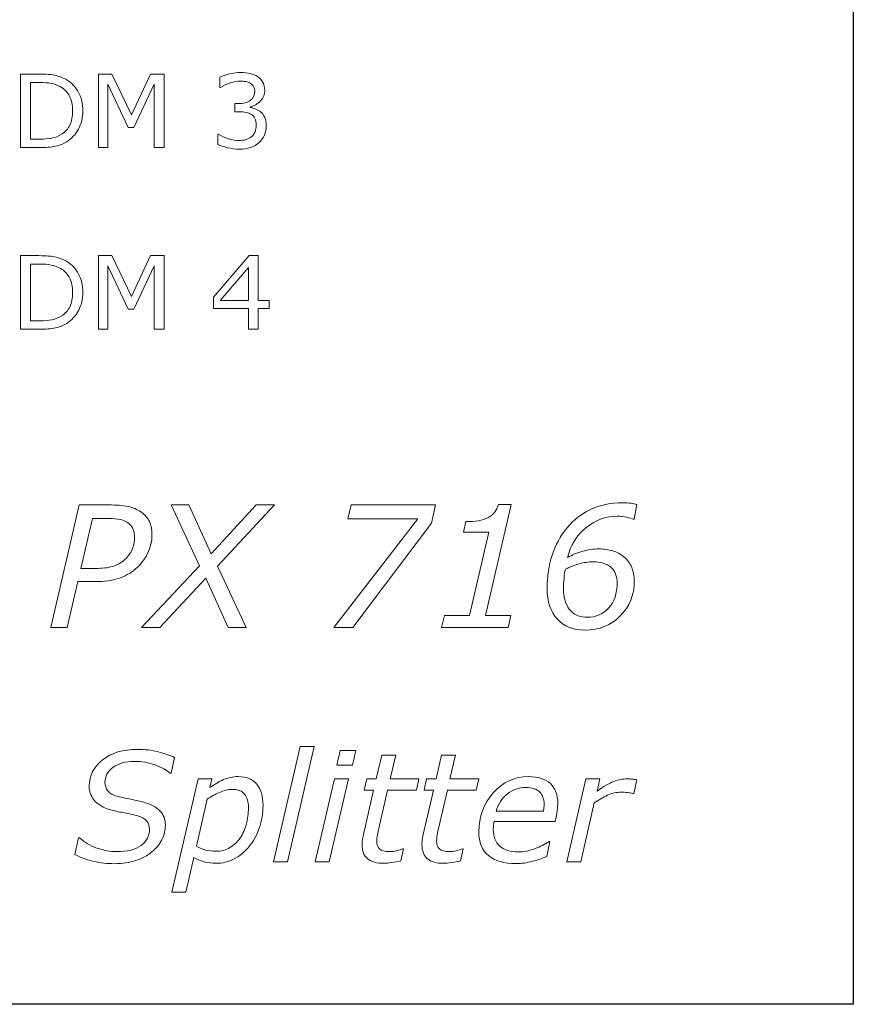
# Model space of a CAD drawing. Units: millimetres. Extents: x 0 to 483, y -4 to 239.
# Drawn here: x 208 to 226, y -4 to 17 of the extents above; entities that cross this region are included whole.
import ezdxf

# ---------------------------------------------------------------- set-up
doc = ezdxf.new("R2010")
doc.units = ezdxf.units.MM
doc.layers.add('gruba', color=7, linetype='Continuous', lineweight=30)
doc.layers.add('Warstwa 1', color=7, linetype='Continuous')

# ---------------------------------------------------------------- blocks, each defined once
blk = doc.blocks.new('PX716_Splitter DMX-RDM_03')
at = {"layer": 'gruba'}
for p, q in [((225.8, 36.25), (225.8, -3.75)), ((225.8, -3.75), (23.8, -3.75))]:
    blk.add_line(p, q, dxfattribs=at)
at = {"layer": 'Warstwa 1', "lineweight": 9}
for points, knots in [([(209.686, 14.942), (209.686, 14.802), (209.655, 14.675), (209.594, 14.561), (209.594, 14.561), (209.533, 14.448), (209.452, 14.359), (209.351, 14.297), (209.351, 14.297), (209.281, 14.253), (209.202, 14.222), (209.116, 14.203), (209.116, 14.203), (209.029, 14.183), (208.915, 14.174), (208.774, 14.174), (208.774, 14.174), (208.774, 14.174), (208.386, 14.174), (208.386, 14.174), (208.386, 14.174), (208.386, 14.174), (208.386, 15.713), (208.386, 15.713), (208.386, 15.713), (208.386, 15.713), (208.77, 15.713), (208.77, 15.713), (208.77, 15.713), (208.92, 15.713), (209.04, 15.702), (209.128, 15.68), (209.128, 15.68), (209.217, 15.658), (209.292, 15.629), (209.353, 15.591), (209.353, 15.591), (209.458, 15.525), (209.539, 15.438), (209.598, 15.329), (209.598, 15.329), (209.656, 15.22), (209.686, 15.091), (209.686, 14.942)], [0, 0, 0, 0, 0.083333, 0.083333, 0.083333, 0.083333, 0.166667, 0.166667, 0.166667, 0.166667, 0.25, 0.25, 0.25, 0.25, 0.333333, 0.333333, 0.333333, 0.333333, 0.416667, 0.416667, 0.416667, 0.416667, 0.5, 0.5, 0.5, 0.5, 0.583333, 0.583333, 0.583333, 0.583333, 0.666667, 0.666667, 0.666667, 0.666667, 0.75, 0.75, 0.75, 0.75, 0.833333, 0.833333, 0.833333, 0.833333, 1, 1, 1, 1]), ([(211.387, 14.174), (211.387, 14.174), (211.182, 14.174), (211.182, 14.174), (211.182, 14.174), (211.182, 14.174), (211.182, 15.5), (211.182, 15.5), (211.182, 15.5), (211.182, 15.5), (210.755, 14.597), (210.755, 14.597), (210.755, 14.597), (210.755, 14.597), (210.632, 14.597), (210.632, 14.597), (210.632, 14.597), (210.632, 14.597), (210.208, 15.5), (210.208, 15.5), (210.208, 15.5), (210.208, 15.5), (210.208, 14.174), (210.208, 14.174), (210.208, 14.174), (210.208, 14.174), (210.016, 14.174), (210.016, 14.174), (210.016, 14.174), (210.016, 14.174), (210.016, 15.713), (210.016, 15.713), (210.016, 15.713), (210.016, 15.713), (210.296, 15.713), (210.296, 15.713), (210.296, 15.713), (210.296, 15.713), (210.706, 14.856), (210.706, 14.856), (210.706, 14.856), (210.706, 14.856), (211.103, 15.713), (211.103, 15.713), (211.103, 15.713), (211.103, 15.713), (211.387, 15.713), (211.387, 15.713), (211.387, 15.713), (211.387, 15.713), (211.387, 14.174), (211.387, 14.174)], [0, 0, 0, 0, 0.071429, 0.071429, 0.071429, 0.071429, 0.142857, 0.142857, 0.142857, 0.142857, 0.214286, 0.214286, 0.214286, 0.214286, 0.285714, 0.285714, 0.285714, 0.285714, 0.357143, 0.357143, 0.357143, 0.357143, 0.428571, 0.428571, 0.428571, 0.428571, 0.5, 0.5, 0.5, 0.5, 0.571429, 0.571429, 0.571429, 0.571429, 0.642857, 0.642857, 0.642857, 0.642857, 0.714286, 0.714286, 0.714286, 0.714286, 0.785714, 0.785714, 0.785714, 0.785714, 0.857143, 0.857143, 0.857143, 0.857143, 1, 1, 1, 1]), ([(213.411, 14.915), (213.443, 14.885), (213.471, 14.848), (213.492, 14.803), (213.492, 14.803), (213.514, 14.758), (213.524, 14.7), (213.524, 14.63), (213.524, 14.63), (213.524, 14.559), (213.511, 14.495), (213.486, 14.436), (213.486, 14.436), (213.46, 14.378), (213.425, 14.327), (213.378, 14.283), (213.378, 14.283), (213.327, 14.235), (213.266, 14.2), (213.196, 14.176), (213.196, 14.176), (213.126, 14.153), (213.049, 14.142), (212.966, 14.142), (212.966, 14.142), (212.881, 14.142), (212.797, 14.152), (212.714, 14.172), (212.714, 14.172), (212.631, 14.192), (212.563, 14.215), (212.51, 14.239), (212.51, 14.239), (212.51, 14.239), (212.51, 14.455), (212.51, 14.455), (212.51, 14.455), (212.51, 14.455), (212.526, 14.455), (212.526, 14.455), (212.526, 14.455), (212.584, 14.416), (212.653, 14.384), (212.733, 14.359), (212.733, 14.359), (212.812, 14.333), (212.888, 14.321), (212.962, 14.321), (212.962, 14.321), (213.005, 14.321), (213.051, 14.328), (213.1, 14.342), (213.1, 14.342), (213.149, 14.357), (213.189, 14.378), (213.219, 14.406), (213.219, 14.406), (213.251, 14.437), (213.274, 14.47), (213.29, 14.506), (213.29, 14.506), (213.305, 14.543), (213.313, 14.589), (213.313, 14.645), (213.313, 14.645), (213.313, 14.7), (213.304, 14.746), (213.287, 14.782), (213.287, 14.782), (213.269, 14.818), (213.245, 14.847), (213.214, 14.867), (213.214, 14.867), (213.183, 14.888), (213.146, 14.903), (213.102, 14.911), (213.102, 14.911), (213.057, 14.919), (213.01, 14.923), (212.959, 14.923), (212.959, 14.923), (212.959, 14.923), (212.866, 14.923), (212.866, 14.923), (212.866, 14.923), (212.866, 14.923), (212.866, 15.095), (212.866, 15.095), (212.866, 15.095), (212.866, 15.095), (212.938, 15.095), (212.938, 15.095), (212.938, 15.095), (213.043, 15.095), (213.126, 15.116), (213.189, 15.16), (213.189, 15.16), (213.251, 15.204), (213.282, 15.268), (213.282, 15.352), (213.282, 15.352), (213.282, 15.389), (213.274, 15.422), (213.259, 15.449), (213.259, 15.449), (213.243, 15.477), (213.22, 15.5), (213.192, 15.518), (213.192, 15.518), (213.163, 15.536), (213.131, 15.549), (213.097, 15.556), (213.097, 15.556), (213.063, 15.562), (213.025, 15.566), (212.983, 15.566), (212.983, 15.566), (212.917, 15.566), (212.848, 15.554), (212.774, 15.531), (212.774, 15.531), (212.7, 15.507), (212.631, 15.474), (212.565, 15.431), (212.565, 15.431), (212.565, 15.431), (212.555, 15.431), (212.555, 15.431), (212.555, 15.431), (212.555, 15.431), (212.555, 15.648), (212.555, 15.648), (212.555, 15.648), (212.604, 15.672), (212.669, 15.694), (212.751, 15.714), (212.751, 15.714), (212.832, 15.734), (212.911, 15.745), (212.988, 15.745), (212.988, 15.745), (213.063, 15.745), (213.129, 15.738), (213.186, 15.724), (213.186, 15.724), (213.243, 15.71), (213.295, 15.688), (213.341, 15.658), (213.341, 15.658), (213.391, 15.625), (213.428, 15.585), (213.454, 15.538), (213.454, 15.538), (213.479, 15.491), (213.492, 15.436), (213.492, 15.374), (213.492, 15.374), (213.492, 15.288), (213.462, 15.214), (213.402, 15.15), (213.402, 15.15), (213.341, 15.086), (213.27, 15.046), (213.188, 15.03), (213.188, 15.03), (213.188, 15.03), (213.188, 15.015), (213.188, 15.015), (213.188, 15.015), (213.221, 15.009), (213.259, 14.998), (213.302, 14.98), (213.302, 14.98), (213.345, 14.963), (213.381, 14.941), (213.411, 14.915)], [0, 0, 0, 0, 0.022222, 0.022222, 0.022222, 0.022222, 0.044444, 0.044444, 0.044444, 0.044444, 0.066667, 0.066667, 0.066667, 0.066667, 0.088889, 0.088889, 0.088889, 0.088889, 0.111111, 0.111111, 0.111111, 0.111111, 0.133333, 0.133333, 0.133333, 0.133333, 0.155556, 0.155556, 0.155556, 0.155556, 0.177778, 0.177778, 0.177778, 0.177778, 0.2, 0.2, 0.2, 0.2, 0.222222, 0.222222, 0.222222, 0.222222, 0.244444, 0.244444, 0.244444, 0.244444, 0.266667, 0.266667, 0.266667, 0.266667, 0.288889, 0.288889, 0.288889, 0.288889, 0.311111, 0.311111, 0.311111, 0.311111, 0.333333, 0.333333, 0.333333, 0.333333, 0.355556, 0.355556, 0.355556, 0.355556, 0.377778, 0.377778, 0.377778, 0.377778, 0.4, 0.4, 0.4, 0.4, 0.422222, 0.422222, 0.422222, 0.422222, 0.444444, 0.444444, 0.444444, 0.444444, 0.466667, 0.466667, 0.466667, 0.466667, 0.488889, 0.488889, 0.488889, 0.488889, 0.511111, 0.511111, 0.511111, 0.511111, 0.533333, 0.533333, 0.533333, 0.533333, 0.555556, 0.555556, 0.555556, 0.555556, 0.577778, 0.577778, 0.577778, 0.577778, 0.6, 0.6, 0.6, 0.6, 0.622222, 0.622222, 0.622222, 0.622222, 0.644444, 0.644444, 0.644444, 0.644444, 0.666667, 0.666667, 0.666667, 0.666667, 0.688889, 0.688889, 0.688889, 0.688889, 0.711111, 0.711111, 0.711111, 0.711111, 0.733333, 0.733333, 0.733333, 0.733333, 0.755556, 0.755556, 0.755556, 0.755556, 0.777778, 0.777778, 0.777778, 0.777778, 0.8, 0.8, 0.8, 0.8, 0.822222, 0.822222, 0.822222, 0.822222, 0.844444, 0.844444, 0.844444, 0.844444, 0.866667, 0.866667, 0.866667, 0.866667, 0.888889, 0.888889, 0.888889, 0.888889, 0.911111, 0.911111, 0.911111, 0.911111, 0.933333, 0.933333, 0.933333, 0.933333, 0.955556, 0.955556, 0.955556, 0.955556, 1, 1, 1, 1]), ([(209.472, 14.945), (209.472, 15.065), (209.451, 15.167), (209.409, 15.25), (209.409, 15.25), (209.367, 15.332), (209.304, 15.398), (209.221, 15.445), (209.221, 15.445), (209.16, 15.479), (209.096, 15.503), (209.027, 15.517), (209.027, 15.517), (208.959, 15.53), (208.877, 15.537), (208.782, 15.537), (208.782, 15.537), (208.782, 15.537), (208.59, 15.537), (208.59, 15.537), (208.59, 15.537), (208.59, 15.537), (208.59, 14.349), (208.59, 14.349), (208.59, 14.349), (208.59, 14.349), (208.782, 14.349), (208.782, 14.349), (208.782, 14.349), (208.881, 14.349), (208.967, 14.357), (209.04, 14.371), (209.04, 14.371), (209.114, 14.386), (209.181, 14.413), (209.242, 14.452), (209.242, 14.452), (209.319, 14.501), (209.376, 14.565), (209.414, 14.645), (209.414, 14.645), (209.453, 14.725), (209.472, 14.825), (209.472, 14.945)], [0, 0, 0, 0, 0.083333, 0.083333, 0.083333, 0.083333, 0.166667, 0.166667, 0.166667, 0.166667, 0.25, 0.25, 0.25, 0.25, 0.333333, 0.333333, 0.333333, 0.333333, 0.416667, 0.416667, 0.416667, 0.416667, 0.5, 0.5, 0.5, 0.5, 0.583333, 0.583333, 0.583333, 0.583333, 0.666667, 0.666667, 0.666667, 0.666667, 0.75, 0.75, 0.75, 0.75, 0.833333, 0.833333, 0.833333, 0.833333, 1, 1, 1, 1]), ([(209.686, 11.142), (209.686, 11.002), (209.655, 10.875), (209.594, 10.761), (209.594, 10.761), (209.533, 10.648), (209.452, 10.559), (209.351, 10.497), (209.351, 10.497), (209.281, 10.453), (209.202, 10.422), (209.116, 10.403), (209.116, 10.403), (209.029, 10.383), (208.915, 10.374), (208.774, 10.374), (208.774, 10.374), (208.774, 10.374), (208.386, 10.374), (208.386, 10.374), (208.386, 10.374), (208.386, 10.374), (208.386, 11.913), (208.386, 11.913), (208.386, 11.913), (208.386, 11.913), (208.77, 11.913), (208.77, 11.913), (208.77, 11.913), (208.92, 11.913), (209.04, 11.902), (209.128, 11.88), (209.128, 11.88), (209.217, 11.858), (209.292, 11.829), (209.353, 11.791), (209.353, 11.791), (209.458, 11.725), (209.539, 11.638), (209.598, 11.529), (209.598, 11.529), (209.656, 11.42), (209.686, 11.291), (209.686, 11.142)], [0, 0, 0, 0, 0.083333, 0.083333, 0.083333, 0.083333, 0.166667, 0.166667, 0.166667, 0.166667, 0.25, 0.25, 0.25, 0.25, 0.333333, 0.333333, 0.333333, 0.333333, 0.416667, 0.416667, 0.416667, 0.416667, 0.5, 0.5, 0.5, 0.5, 0.583333, 0.583333, 0.583333, 0.583333, 0.666667, 0.666667, 0.666667, 0.666667, 0.75, 0.75, 0.75, 0.75, 0.833333, 0.833333, 0.833333, 0.833333, 1, 1, 1, 1]), ([(211.387, 10.374), (211.387, 10.374), (211.182, 10.374), (211.182, 10.374), (211.182, 10.374), (211.182, 10.374), (211.182, 11.7), (211.182, 11.7), (211.182, 11.7), (211.182, 11.7), (210.755, 10.797), (210.755, 10.797), (210.755, 10.797), (210.755, 10.797), (210.632, 10.797), (210.632, 10.797), (210.632, 10.797), (210.632, 10.797), (210.208, 11.7), (210.208, 11.7), (210.208, 11.7), (210.208, 11.7), (210.208, 10.374), (210.208, 10.374), (210.208, 10.374), (210.208, 10.374), (210.016, 10.374), (210.016, 10.374), (210.016, 10.374), (210.016, 10.374), (210.016, 11.913), (210.016, 11.913), (210.016, 11.913), (210.016, 11.913), (210.296, 11.913), (210.296, 11.913), (210.296, 11.913), (210.296, 11.913), (210.706, 11.056), (210.706, 11.056), (210.706, 11.056), (210.706, 11.056), (211.103, 11.913), (211.103, 11.913), (211.103, 11.913), (211.103, 11.913), (211.387, 11.913), (211.387, 11.913), (211.387, 11.913), (211.387, 11.913), (211.387, 10.374), (211.387, 10.374)], [0, 0, 0, 0, 0.071429, 0.071429, 0.071429, 0.071429, 0.142857, 0.142857, 0.142857, 0.142857, 0.214286, 0.214286, 0.214286, 0.214286, 0.285714, 0.285714, 0.285714, 0.285714, 0.357143, 0.357143, 0.357143, 0.357143, 0.428571, 0.428571, 0.428571, 0.428571, 0.5, 0.5, 0.5, 0.5, 0.571429, 0.571429, 0.571429, 0.571429, 0.642857, 0.642857, 0.642857, 0.642857, 0.714286, 0.714286, 0.714286, 0.714286, 0.785714, 0.785714, 0.785714, 0.785714, 0.857143, 0.857143, 0.857143, 0.857143, 1, 1, 1, 1]), ([(213.581, 10.807), (213.581, 10.807), (213.353, 10.807), (213.353, 10.807), (213.353, 10.807), (213.353, 10.807), (213.353, 10.374), (213.353, 10.374), (213.353, 10.374), (213.353, 10.374), (213.154, 10.374), (213.154, 10.374), (213.154, 10.374), (213.154, 10.374), (213.154, 10.807), (213.154, 10.807), (213.154, 10.807), (213.154, 10.807), (212.417, 10.807), (212.417, 10.807), (212.417, 10.807), (212.417, 10.807), (212.417, 11.044), (212.417, 11.044), (212.417, 11.044), (212.417, 11.044), (213.162, 11.913), (213.162, 11.913), (213.162, 11.913), (213.162, 11.913), (213.353, 11.913), (213.353, 11.913), (213.353, 11.913), (213.353, 11.913), (213.353, 10.972), (213.353, 10.972), (213.353, 10.972), (213.353, 10.972), (213.581, 10.972), (213.581, 10.972), (213.581, 10.972), (213.581, 10.972), (213.581, 10.807), (213.581, 10.807)], [0, 0, 0, 0, 0.083333, 0.083333, 0.083333, 0.083333, 0.166667, 0.166667, 0.166667, 0.166667, 0.25, 0.25, 0.25, 0.25, 0.333333, 0.333333, 0.333333, 0.333333, 0.416667, 0.416667, 0.416667, 0.416667, 0.5, 0.5, 0.5, 0.5, 0.583333, 0.583333, 0.583333, 0.583333, 0.666667, 0.666667, 0.666667, 0.666667, 0.75, 0.75, 0.75, 0.75, 0.833333, 0.833333, 0.833333, 0.833333, 1, 1, 1, 1]), ([(209.472, 11.145), (209.472, 11.265), (209.451, 11.367), (209.409, 11.45), (209.409, 11.45), (209.367, 11.532), (209.304, 11.598), (209.221, 11.645), (209.221, 11.645), (209.16, 11.679), (209.096, 11.703), (209.027, 11.717), (209.027, 11.717), (208.959, 11.73), (208.877, 11.737), (208.782, 11.737), (208.782, 11.737), (208.782, 11.737), (208.59, 11.737), (208.59, 11.737), (208.59, 11.737), (208.59, 11.737), (208.59, 10.549), (208.59, 10.549), (208.59, 10.549), (208.59, 10.549), (208.782, 10.549), (208.782, 10.549), (208.782, 10.549), (208.881, 10.549), (208.967, 10.557), (209.04, 10.571), (209.04, 10.571), (209.114, 10.586), (209.181, 10.613), (209.242, 10.652), (209.242, 10.652), (209.319, 10.701), (209.376, 10.765), (209.414, 10.845), (209.414, 10.845), (209.453, 10.925), (209.472, 11.025), (209.472, 11.145)], [0, 0, 0, 0, 0.083333, 0.083333, 0.083333, 0.083333, 0.166667, 0.166667, 0.166667, 0.166667, 0.25, 0.25, 0.25, 0.25, 0.333333, 0.333333, 0.333333, 0.333333, 0.416667, 0.416667, 0.416667, 0.416667, 0.5, 0.5, 0.5, 0.5, 0.583333, 0.583333, 0.583333, 0.583333, 0.666667, 0.666667, 0.666667, 0.666667, 0.75, 0.75, 0.75, 0.75, 0.833333, 0.833333, 0.833333, 0.833333, 1, 1, 1, 1]), ([(213.154, 10.972), (213.154, 10.972), (213.154, 11.667), (213.154, 11.667), (213.154, 11.667), (213.154, 11.667), (212.558, 10.972), (212.558, 10.972), (212.558, 10.972), (212.558, 10.972), (213.154, 10.972), (213.154, 10.972)], [0, 0, 0, 0, 0.25, 0.25, 0.25, 0.25, 0.5, 0.5, 0.5, 0.5, 1, 1, 1, 1]), ([(210.783, 5.353), (210.678, 5.266), (210.56, 5.201), (210.429, 5.158), (210.429, 5.158), (210.299, 5.115), (210.142, 5.093), (209.958, 5.093), (209.958, 5.093), (209.958, 5.093), (209.584, 5.093), (209.584, 5.093), (209.584, 5.093), (209.584, 5.093), (209.362, 4.132), (209.362, 4.132), (209.362, 4.132), (209.362, 4.132), (209.018, 4.132), (209.018, 4.132), (209.018, 4.132), (209.018, 4.132), (209.61, 6.697), (209.61, 6.697), (209.61, 6.697), (209.61, 6.697), (210.285, 6.697), (210.285, 6.697), (210.285, 6.697), (210.442, 6.697), (210.571, 6.683), (210.673, 6.656), (210.673, 6.656), (210.775, 6.628), (210.859, 6.589), (210.924, 6.537), (210.924, 6.537), (210.992, 6.485), (211.044, 6.422), (211.08, 6.348), (211.08, 6.348), (211.115, 6.274), (211.133, 6.185), (211.133, 6.08), (211.133, 6.08), (211.133, 5.94), (211.103, 5.807), (211.041, 5.681), (211.041, 5.681), (210.981, 5.556), (210.894, 5.446), (210.783, 5.353)], [0, 0, 0, 0, 0.071429, 0.071429, 0.071429, 0.071429, 0.142857, 0.142857, 0.142857, 0.142857, 0.214286, 0.214286, 0.214286, 0.214286, 0.285714, 0.285714, 0.285714, 0.285714, 0.357143, 0.357143, 0.357143, 0.357143, 0.428571, 0.428571, 0.428571, 0.428571, 0.5, 0.5, 0.5, 0.5, 0.571429, 0.571429, 0.571429, 0.571429, 0.642857, 0.642857, 0.642857, 0.642857, 0.714286, 0.714286, 0.714286, 0.714286, 0.785714, 0.785714, 0.785714, 0.785714, 0.857143, 0.857143, 0.857143, 0.857143, 1, 1, 1, 1]), ([(212.127, 5.422), (212.127, 5.422), (211.534, 6.697), (211.534, 6.697), (211.534, 6.697), (211.534, 6.697), (211.906, 6.697), (211.906, 6.697), (211.906, 6.697), (211.906, 6.697), (212.371, 5.672), (212.371, 5.672), (212.371, 5.672), (212.371, 5.672), (213.314, 6.697), (213.314, 6.697), (213.314, 6.697), (213.314, 6.697), (213.698, 6.697), (213.698, 6.697), (213.698, 6.697), (213.698, 6.697), (212.501, 5.419), (212.501, 5.419), (212.501, 5.419), (212.501, 5.419), (213.1, 4.132), (213.1, 4.132), (213.1, 4.132), (213.1, 4.132), (212.727, 4.132), (212.727, 4.132), (212.727, 4.132), (212.727, 4.132), (212.256, 5.169), (212.256, 5.169), (212.256, 5.169), (212.256, 5.169), (211.3, 4.132), (211.3, 4.132), (211.3, 4.132), (211.3, 4.132), (210.917, 4.132), (210.917, 4.132), (210.917, 4.132), (210.917, 4.132), (212.127, 5.422), (212.127, 5.422)], [0, 0, 0, 0, 0.076923, 0.076923, 0.076923, 0.076923, 0.153846, 0.153846, 0.153846, 0.153846, 0.230769, 0.230769, 0.230769, 0.230769, 0.307692, 0.307692, 0.307692, 0.307692, 0.384615, 0.384615, 0.384615, 0.384615, 0.461538, 0.461538, 0.461538, 0.461538, 0.538462, 0.538462, 0.538462, 0.538462, 0.615385, 0.615385, 0.615385, 0.615385, 0.692308, 0.692308, 0.692308, 0.692308, 0.769231, 0.769231, 0.769231, 0.769231, 0.846154, 0.846154, 0.846154, 0.846154, 1, 1, 1, 1]), ([(216.977, 6.313), (216.977, 6.313), (215.331, 4.132), (215.331, 4.132), (215.331, 4.132), (215.331, 4.132), (214.939, 4.132), (214.939, 4.132), (214.939, 4.132), (214.939, 4.132), (216.691, 6.407), (216.691, 6.407), (216.691, 6.407), (216.691, 6.407), (215.231, 6.407), (215.231, 6.407), (215.231, 6.407), (215.231, 6.407), (215.296, 6.697), (215.296, 6.697), (215.296, 6.697), (215.296, 6.697), (217.065, 6.697), (217.065, 6.697), (217.065, 6.697), (217.065, 6.697), (216.977, 6.313), (216.977, 6.313)], [0, 0, 0, 0, 0.125, 0.125, 0.125, 0.125, 0.25, 0.25, 0.25, 0.25, 0.375, 0.375, 0.375, 0.375, 0.5, 0.5, 0.5, 0.5, 0.625, 0.625, 0.625, 0.625, 0.75, 0.75, 0.75, 0.75, 1, 1, 1, 1]), ([(218.582, 4.132), (218.582, 4.132), (217.19, 4.132), (217.19, 4.132), (217.19, 4.132), (217.19, 4.132), (217.249, 4.382), (217.249, 4.382), (217.249, 4.382), (217.249, 4.382), (217.776, 4.382), (217.776, 4.382), (217.776, 4.382), (217.776, 4.382), (218.179, 6.125), (218.179, 6.125), (218.179, 6.125), (218.179, 6.125), (217.645, 6.125), (217.645, 6.125), (217.645, 6.125), (217.645, 6.125), (217.695, 6.348), (217.695, 6.348), (217.695, 6.348), (217.894, 6.348), (218.048, 6.375), (218.158, 6.431), (218.158, 6.431), (218.268, 6.486), (218.34, 6.578), (218.377, 6.706), (218.377, 6.706), (218.377, 6.706), (218.646, 6.706), (218.646, 6.706), (218.646, 6.706), (218.646, 6.706), (218.111, 4.382), (218.111, 4.382), (218.111, 4.382), (218.111, 4.382), (218.641, 4.382), (218.641, 4.382), (218.641, 4.382), (218.641, 4.382), (218.582, 4.132), (218.582, 4.132)], [0, 0, 0, 0, 0.076923, 0.076923, 0.076923, 0.076923, 0.153846, 0.153846, 0.153846, 0.153846, 0.230769, 0.230769, 0.230769, 0.230769, 0.307692, 0.307692, 0.307692, 0.307692, 0.384615, 0.384615, 0.384615, 0.384615, 0.461538, 0.461538, 0.461538, 0.461538, 0.538462, 0.538462, 0.538462, 0.538462, 0.615385, 0.615385, 0.615385, 0.615385, 0.692308, 0.692308, 0.692308, 0.692308, 0.769231, 0.769231, 0.769231, 0.769231, 0.846154, 0.846154, 0.846154, 0.846154, 1, 1, 1, 1]), ([(220.191, 4.079), (219.939, 4.079), (219.744, 4.156), (219.605, 4.312), (219.605, 4.312), (219.466, 4.468), (219.397, 4.681), (219.397, 4.95), (219.397, 4.95), (219.397, 5.198), (219.432, 5.43), (219.502, 5.644), (219.502, 5.644), (219.572, 5.858), (219.675, 6.048), (219.81, 6.215), (219.81, 6.215), (219.943, 6.376), (220.109, 6.506), (220.307, 6.602), (220.307, 6.602), (220.505, 6.697), (220.727, 6.745), (220.973, 6.745), (220.973, 6.745), (221.045, 6.745), (221.106, 6.741), (221.154, 6.733), (221.154, 6.733), (221.202, 6.725), (221.242, 6.716), (221.274, 6.706), (221.274, 6.706), (221.274, 6.706), (221.214, 6.4), (221.214, 6.4), (221.214, 6.4), (221.214, 6.4), (221.197, 6.4), (221.197, 6.4), (221.197, 6.4), (221.17, 6.413), (221.126, 6.426), (221.062, 6.44), (221.062, 6.44), (220.998, 6.454), (220.932, 6.461), (220.865, 6.461), (220.865, 6.461), (220.619, 6.461), (220.4, 6.381), (220.208, 6.221), (220.208, 6.221), (220.016, 6.061), (219.887, 5.852), (219.82, 5.596), (219.82, 5.596), (219.92, 5.653), (220.027, 5.697), (220.141, 5.729), (220.141, 5.729), (220.255, 5.761), (220.368, 5.777), (220.48, 5.777), (220.48, 5.777), (220.586, 5.777), (220.682, 5.764), (220.769, 5.737), (220.769, 5.737), (220.856, 5.711), (220.933, 5.669), (221.002, 5.612), (221.002, 5.612), (221.076, 5.55), (221.13, 5.476), (221.166, 5.391), (221.166, 5.391), (221.201, 5.306), (221.219, 5.209), (221.219, 5.099), (221.219, 5.099), (221.219, 4.816), (221.122, 4.575), (220.927, 4.377), (220.927, 4.377), (220.733, 4.178), (220.487, 4.079), (220.191, 4.079)], [0, 0, 0, 0, 0.043478, 0.043478, 0.043478, 0.043478, 0.086957, 0.086957, 0.086957, 0.086957, 0.130435, 0.130435, 0.130435, 0.130435, 0.173913, 0.173913, 0.173913, 0.173913, 0.217391, 0.217391, 0.217391, 0.217391, 0.26087, 0.26087, 0.26087, 0.26087, 0.304348, 0.304348, 0.304348, 0.304348, 0.347826, 0.347826, 0.347826, 0.347826, 0.391304, 0.391304, 0.391304, 0.391304, 0.434783, 0.434783, 0.434783, 0.434783, 0.478261, 0.478261, 0.478261, 0.478261, 0.521739, 0.521739, 0.521739, 0.521739, 0.565217, 0.565217, 0.565217, 0.565217, 0.608696, 0.608696, 0.608696, 0.608696, 0.652174, 0.652174, 0.652174, 0.652174, 0.695652, 0.695652, 0.695652, 0.695652, 0.73913, 0.73913, 0.73913, 0.73913, 0.782609, 0.782609, 0.782609, 0.782609, 0.826087, 0.826087, 0.826087, 0.826087, 0.869565, 0.869565, 0.869565, 0.869565, 0.913043, 0.913043, 0.913043, 0.913043, 1, 1, 1, 1]), ([(210.768, 6.022), (210.768, 6.08), (210.758, 6.135), (210.739, 6.185), (210.739, 6.185), (210.719, 6.236), (210.689, 6.277), (210.648, 6.309), (210.648, 6.309), (210.598, 6.348), (210.539, 6.375), (210.472, 6.391), (210.472, 6.391), (210.405, 6.408), (210.318, 6.416), (210.209, 6.416), (210.209, 6.416), (210.209, 6.416), (209.891, 6.416), (209.891, 6.416), (209.891, 6.416), (209.891, 6.416), (209.648, 5.37), (209.648, 5.37), (209.648, 5.37), (209.648, 5.37), (209.955, 5.37), (209.955, 5.37), (209.955, 5.37), (210.092, 5.37), (210.207, 5.383), (210.298, 5.409), (210.298, 5.409), (210.39, 5.434), (210.469, 5.474), (210.535, 5.529), (210.535, 5.529), (210.613, 5.594), (210.672, 5.668), (210.71, 5.75), (210.71, 5.75), (210.749, 5.831), (210.768, 5.922), (210.768, 6.022)], [0, 0, 0, 0, 0.083333, 0.083333, 0.083333, 0.083333, 0.166667, 0.166667, 0.166667, 0.166667, 0.25, 0.25, 0.25, 0.25, 0.333333, 0.333333, 0.333333, 0.333333, 0.416667, 0.416667, 0.416667, 0.416667, 0.5, 0.5, 0.5, 0.5, 0.583333, 0.583333, 0.583333, 0.583333, 0.666667, 0.666667, 0.666667, 0.666667, 0.75, 0.75, 0.75, 0.75, 0.833333, 0.833333, 0.833333, 0.833333, 1, 1, 1, 1]), ([(220.861, 5.06), (220.861, 5.205), (220.819, 5.316), (220.733, 5.392), (220.733, 5.392), (220.648, 5.468), (220.522, 5.507), (220.353, 5.507), (220.353, 5.507), (220.265, 5.507), (220.172, 5.493), (220.073, 5.467), (220.073, 5.467), (219.974, 5.441), (219.876, 5.402), (219.779, 5.351), (219.779, 5.351), (219.767, 5.302), (219.758, 5.239), (219.751, 5.163), (219.751, 5.163), (219.743, 5.087), (219.74, 5.012), (219.74, 4.94), (219.74, 4.94), (219.74, 4.829), (219.754, 4.735), (219.783, 4.659), (219.783, 4.659), (219.813, 4.584), (219.849, 4.524), (219.891, 4.48), (219.891, 4.48), (219.937, 4.433), (219.99, 4.399), (220.048, 4.378), (220.048, 4.378), (220.108, 4.358), (220.169, 4.347), (220.232, 4.347), (220.232, 4.347), (220.418, 4.347), (220.569, 4.413), (220.686, 4.544), (220.686, 4.544), (220.803, 4.675), (220.861, 4.847), (220.861, 5.06)], [0, 0, 0, 0, 0.076923, 0.076923, 0.076923, 0.076923, 0.153846, 0.153846, 0.153846, 0.153846, 0.230769, 0.230769, 0.230769, 0.230769, 0.307692, 0.307692, 0.307692, 0.307692, 0.384615, 0.384615, 0.384615, 0.384615, 0.461538, 0.461538, 0.461538, 0.461538, 0.538462, 0.538462, 0.538462, 0.538462, 0.615385, 0.615385, 0.615385, 0.615385, 0.692308, 0.692308, 0.692308, 0.692308, 0.769231, 0.769231, 0.769231, 0.769231, 0.846154, 0.846154, 0.846154, 0.846154, 1, 1, 1, 1]), ([(210.346, -0.808), (210.196, -0.808), (210.053, -0.792), (209.917, -0.761), (209.917, -0.761), (209.782, -0.729), (209.649, -0.681), (209.519, -0.616), (209.519, -0.616), (209.519, -0.616), (209.594, -0.264), (209.594, -0.264), (209.594, -0.264), (209.594, -0.264), (209.615, -0.264), (209.615, -0.264), (209.615, -0.264), (209.714, -0.358), (209.836, -0.43), (209.98, -0.48), (209.98, -0.48), (210.124, -0.53), (210.264, -0.555), (210.398, -0.555), (210.398, -0.555), (210.618, -0.555), (210.787, -0.511), (210.904, -0.424), (210.904, -0.424), (211.022, -0.337), (211.081, -0.226), (211.081, -0.09), (211.081, -0.09), (211.081, -0.019), (211.059, 0.041), (211.018, 0.088), (211.018, 0.088), (210.976, 0.136), (210.914, 0.171), (210.834, 0.193), (210.834, 0.193), (210.767, 0.212), (210.687, 0.23), (210.594, 0.247), (210.594, 0.247), (210.502, 0.264), (210.414, 0.282), (210.33, 0.302), (210.33, 0.302), (210.168, 0.338), (210.042, 0.4), (209.953, 0.488), (209.953, 0.488), (209.865, 0.576), (209.82, 0.685), (209.82, 0.815), (209.82, 0.815), (209.82, 1.035), (209.913, 1.218), (210.1, 1.365), (210.1, 1.365), (210.286, 1.511), (210.528, 1.584), (210.823, 1.584), (210.823, 1.584), (210.984, 1.584), (211.131, 1.568), (211.263, 1.534), (211.263, 1.534), (211.394, 1.5), (211.508, 1.461), (211.603, 1.415), (211.603, 1.415), (211.603, 1.415), (211.533, 1.085), (211.533, 1.085), (211.533, 1.085), (211.533, 1.085), (211.511, 1.085), (211.511, 1.085), (211.511, 1.085), (211.438, 1.152), (211.333, 1.21), (211.198, 1.259), (211.198, 1.259), (211.062, 1.307), (210.919, 1.332), (210.769, 1.332), (210.769, 1.332), (210.58, 1.332), (210.431, 1.29), (210.319, 1.208), (210.319, 1.208), (210.206, 1.125), (210.15, 1.02), (210.15, 0.893), (210.15, 0.893), (210.15, 0.825), (210.17, 0.765), (210.211, 0.713), (210.211, 0.713), (210.251, 0.661), (210.323, 0.623), (210.426, 0.597), (210.426, 0.597), (210.492, 0.581), (210.58, 0.562), (210.69, 0.54), (210.69, 0.54), (210.799, 0.518), (210.891, 0.497), (210.966, 0.478), (210.966, 0.478), (211.112, 0.437), (211.224, 0.377), (211.3, 0.298), (211.3, 0.298), (211.376, 0.218), (211.413, 0.118), (211.413, -0.003), (211.413, -0.003), (211.413, -0.104), (211.389, -0.205), (211.339, -0.306), (211.339, -0.306), (211.29, -0.406), (211.22, -0.491), (211.131, -0.563), (211.131, -0.563), (211.037, -0.639), (210.925, -0.699), (210.797, -0.743), (210.797, -0.743), (210.67, -0.786), (210.519, -0.808), (210.346, -0.808)], [0, 0, 0, 0, 0.028571, 0.028571, 0.028571, 0.028571, 0.057143, 0.057143, 0.057143, 0.057143, 0.085714, 0.085714, 0.085714, 0.085714, 0.114286, 0.114286, 0.114286, 0.114286, 0.142857, 0.142857, 0.142857, 0.142857, 0.171429, 0.171429, 0.171429, 0.171429, 0.2, 0.2, 0.2, 0.2, 0.228571, 0.228571, 0.228571, 0.228571, 0.257143, 0.257143, 0.257143, 0.257143, 0.285714, 0.285714, 0.285714, 0.285714, 0.314286, 0.314286, 0.314286, 0.314286, 0.342857, 0.342857, 0.342857, 0.342857, 0.371429, 0.371429, 0.371429, 0.371429, 0.4, 0.4, 0.4, 0.4, 0.428571, 0.428571, 0.428571, 0.428571, 0.457143, 0.457143, 0.457143, 0.457143, 0.485714, 0.485714, 0.485714, 0.485714, 0.514286, 0.514286, 0.514286, 0.514286, 0.542857, 0.542857, 0.542857, 0.542857, 0.571429, 0.571429, 0.571429, 0.571429, 0.6, 0.6, 0.6, 0.6, 0.628571, 0.628571, 0.628571, 0.628571, 0.657143, 0.657143, 0.657143, 0.657143, 0.685714, 0.685714, 0.685714, 0.685714, 0.714286, 0.714286, 0.714286, 0.714286, 0.742857, 0.742857, 0.742857, 0.742857, 0.771429, 0.771429, 0.771429, 0.771429, 0.8, 0.8, 0.8, 0.8, 0.828571, 0.828571, 0.828571, 0.828571, 0.857143, 0.857143, 0.857143, 0.857143, 0.885714, 0.885714, 0.885714, 0.885714, 0.914286, 0.914286, 0.914286, 0.914286, 0.942857, 0.942857, 0.942857, 0.942857, 1, 1, 1, 1]), ([(214.526, 1.647), (214.526, 1.647), (213.969, -0.766), (213.969, -0.766), (213.969, -0.766), (213.969, -0.766), (213.677, -0.766), (213.677, -0.766), (213.677, -0.766), (213.677, -0.766), (214.235, 1.647), (214.235, 1.647), (214.235, 1.647), (214.235, 1.647), (214.526, 1.647), (214.526, 1.647)], [0, 0, 0, 0, 0.2, 0.2, 0.2, 0.2, 0.4, 0.4, 0.4, 0.4, 0.6, 0.6, 0.6, 0.6, 1, 1, 1, 1]), ([(215.395, 1.558), (215.395, 1.558), (215.325, 1.255), (215.325, 1.255), (215.325, 1.255), (215.325, 1.255), (214.996, 1.255), (214.996, 1.255), (214.996, 1.255), (214.996, 1.255), (215.066, 1.558), (215.066, 1.558), (215.066, 1.558), (215.066, 1.558), (215.395, 1.558), (215.395, 1.558)], [0, 0, 0, 0, 0.2, 0.2, 0.2, 0.2, 0.4, 0.4, 0.4, 0.4, 0.6, 0.6, 0.6, 0.6, 1, 1, 1, 1]), ([(216.715, 0.965), (216.715, 0.965), (216.663, 0.73), (216.663, 0.73), (216.663, 0.73), (216.663, 0.73), (216.061, 0.73), (216.061, 0.73), (216.061, 0.73), (216.061, 0.73), (215.875, -0.069), (215.875, -0.069), (215.875, -0.069), (215.865, -0.109), (215.855, -0.155), (215.847, -0.207), (215.847, -0.207), (215.839, -0.259), (215.835, -0.301), (215.835, -0.332), (215.835, -0.332), (215.835, -0.407), (215.854, -0.463), (215.892, -0.5), (215.892, -0.5), (215.93, -0.537), (216.001, -0.555), (216.104, -0.555), (216.104, -0.555), (216.147, -0.555), (216.197, -0.548), (216.255, -0.534), (216.255, -0.534), (216.314, -0.519), (216.354, -0.508), (216.374, -0.499), (216.374, -0.499), (216.374, -0.499), (216.39, -0.499), (216.39, -0.499), (216.39, -0.499), (216.39, -0.499), (216.335, -0.751), (216.335, -0.751), (216.335, -0.751), (216.277, -0.765), (216.216, -0.777), (216.15, -0.786), (216.15, -0.786), (216.084, -0.796), (216.026, -0.8), (215.976, -0.8), (215.976, -0.8), (215.833, -0.8), (215.723, -0.769), (215.645, -0.706), (215.645, -0.706), (215.567, -0.644), (215.528, -0.545), (215.528, -0.409), (215.528, -0.409), (215.528, -0.376), (215.53, -0.344), (215.534, -0.311), (215.534, -0.311), (215.539, -0.279), (215.546, -0.242), (215.554, -0.2), (215.554, -0.2), (215.554, -0.2), (215.769, 0.73), (215.769, 0.73), (215.769, 0.73), (215.769, 0.73), (215.573, 0.73), (215.573, 0.73), (215.573, 0.73), (215.573, 0.73), (215.625, 0.965), (215.625, 0.965), (215.625, 0.965), (215.625, 0.965), (215.822, 0.965), (215.822, 0.965), (215.822, 0.965), (215.822, 0.965), (215.938, 1.463), (215.938, 1.463), (215.938, 1.463), (215.938, 1.463), (216.23, 1.463), (216.23, 1.463), (216.23, 1.463), (216.23, 1.463), (216.113, 0.965), (216.113, 0.965), (216.113, 0.965), (216.113, 0.965), (216.715, 0.965), (216.715, 0.965)], [0, 0, 0, 0, 0.038462, 0.038462, 0.038462, 0.038462, 0.076923, 0.076923, 0.076923, 0.076923, 0.115385, 0.115385, 0.115385, 0.115385, 0.153846, 0.153846, 0.153846, 0.153846, 0.192308, 0.192308, 0.192308, 0.192308, 0.230769, 0.230769, 0.230769, 0.230769, 0.269231, 0.269231, 0.269231, 0.269231, 0.307692, 0.307692, 0.307692, 0.307692, 0.346154, 0.346154, 0.346154, 0.346154, 0.384615, 0.384615, 0.384615, 0.384615, 0.423077, 0.423077, 0.423077, 0.423077, 0.461538, 0.461538, 0.461538, 0.461538, 0.5, 0.5, 0.5, 0.5, 0.538462, 0.538462, 0.538462, 0.538462, 0.576923, 0.576923, 0.576923, 0.576923, 0.615385, 0.615385, 0.615385, 0.615385, 0.653846, 0.653846, 0.653846, 0.653846, 0.692308, 0.692308, 0.692308, 0.692308, 0.730769, 0.730769, 0.730769, 0.730769, 0.769231, 0.769231, 0.769231, 0.769231, 0.807692, 0.807692, 0.807692, 0.807692, 0.846154, 0.846154, 0.846154, 0.846154, 0.884615, 0.884615, 0.884615, 0.884615, 0.923077, 0.923077, 0.923077, 0.923077, 1, 1, 1, 1]), ([(217.966, 0.965), (217.966, 0.965), (217.914, 0.73), (217.914, 0.73), (217.914, 0.73), (217.914, 0.73), (217.312, 0.73), (217.312, 0.73), (217.312, 0.73), (217.312, 0.73), (217.126, -0.069), (217.126, -0.069), (217.126, -0.069), (217.116, -0.109), (217.106, -0.155), (217.098, -0.207), (217.098, -0.207), (217.09, -0.259), (217.086, -0.301), (217.086, -0.332), (217.086, -0.332), (217.086, -0.407), (217.105, -0.463), (217.143, -0.5), (217.143, -0.5), (217.181, -0.537), (217.252, -0.555), (217.355, -0.555), (217.355, -0.555), (217.398, -0.555), (217.448, -0.548), (217.506, -0.534), (217.506, -0.534), (217.565, -0.519), (217.605, -0.508), (217.625, -0.499), (217.625, -0.499), (217.625, -0.499), (217.641, -0.499), (217.641, -0.499), (217.641, -0.499), (217.641, -0.499), (217.586, -0.751), (217.586, -0.751), (217.586, -0.751), (217.528, -0.765), (217.467, -0.777), (217.401, -0.786), (217.401, -0.786), (217.335, -0.796), (217.277, -0.8), (217.227, -0.8), (217.227, -0.8), (217.084, -0.8), (216.974, -0.769), (216.896, -0.706), (216.896, -0.706), (216.818, -0.644), (216.779, -0.545), (216.779, -0.409), (216.779, -0.409), (216.779, -0.376), (216.781, -0.344), (216.785, -0.311), (216.785, -0.311), (216.79, -0.279), (216.797, -0.242), (216.805, -0.2), (216.805, -0.2), (216.805, -0.2), (217.02, 0.73), (217.02, 0.73), (217.02, 0.73), (217.02, 0.73), (216.824, 0.73), (216.824, 0.73), (216.824, 0.73), (216.824, 0.73), (216.876, 0.965), (216.876, 0.965), (216.876, 0.965), (216.876, 0.965), (217.073, 0.965), (217.073, 0.965), (217.073, 0.965), (217.073, 0.965), (217.189, 1.463), (217.189, 1.463), (217.189, 1.463), (217.189, 1.463), (217.481, 1.463), (217.481, 1.463), (217.481, 1.463), (217.481, 1.463), (217.364, 0.965), (217.364, 0.965), (217.364, 0.965), (217.364, 0.965), (217.966, 0.965), (217.966, 0.965)], [0, 0, 0, 0, 0.038462, 0.038462, 0.038462, 0.038462, 0.076923, 0.076923, 0.076923, 0.076923, 0.115385, 0.115385, 0.115385, 0.115385, 0.153846, 0.153846, 0.153846, 0.153846, 0.192308, 0.192308, 0.192308, 0.192308, 0.230769, 0.230769, 0.230769, 0.230769, 0.269231, 0.269231, 0.269231, 0.269231, 0.307692, 0.307692, 0.307692, 0.307692, 0.346154, 0.346154, 0.346154, 0.346154, 0.384615, 0.384615, 0.384615, 0.384615, 0.423077, 0.423077, 0.423077, 0.423077, 0.461538, 0.461538, 0.461538, 0.461538, 0.5, 0.5, 0.5, 0.5, 0.538462, 0.538462, 0.538462, 0.538462, 0.576923, 0.576923, 0.576923, 0.576923, 0.615385, 0.615385, 0.615385, 0.615385, 0.653846, 0.653846, 0.653846, 0.653846, 0.692308, 0.692308, 0.692308, 0.692308, 0.730769, 0.730769, 0.730769, 0.730769, 0.769231, 0.769231, 0.769231, 0.769231, 0.807692, 0.807692, 0.807692, 0.807692, 0.846154, 0.846154, 0.846154, 0.846154, 0.884615, 0.884615, 0.884615, 0.884615, 0.923077, 0.923077, 0.923077, 0.923077, 1, 1, 1, 1]), ([(213.455, 0.418), (213.455, 0.247), (213.429, 0.085), (213.376, -0.065), (213.376, -0.065), (213.323, -0.216), (213.252, -0.344), (213.164, -0.45), (213.164, -0.45), (213.075, -0.558), (212.972, -0.644), (212.854, -0.706), (212.854, -0.706), (212.736, -0.769), (212.611, -0.8), (212.478, -0.8), (212.478, -0.8), (212.384, -0.8), (212.299, -0.789), (212.221, -0.768), (212.221, -0.768), (212.143, -0.747), (212.072, -0.716), (212.008, -0.676), (212.008, -0.676), (212.008, -0.676), (211.84, -1.405), (211.84, -1.405), (211.84, -1.405), (211.84, -1.405), (211.549, -1.405), (211.549, -1.405), (211.549, -1.405), (211.549, -1.405), (212.096, 0.965), (212.096, 0.965), (212.096, 0.965), (212.096, 0.965), (212.388, 0.965), (212.388, 0.965), (212.388, 0.965), (212.388, 0.965), (212.346, 0.785), (212.346, 0.785), (212.346, 0.785), (212.442, 0.852), (212.536, 0.907), (212.629, 0.95), (212.629, 0.95), (212.723, 0.992), (212.825, 1.014), (212.938, 1.014), (212.938, 1.014), (213.106, 1.014), (213.235, 0.962), (213.323, 0.857), (213.323, 0.857), (213.411, 0.753), (213.455, 0.607), (213.455, 0.418)], [0, 0, 0, 0, 0.0625, 0.0625, 0.0625, 0.0625, 0.125, 0.125, 0.125, 0.125, 0.1875, 0.1875, 0.1875, 0.1875, 0.25, 0.25, 0.25, 0.25, 0.3125, 0.3125, 0.3125, 0.3125, 0.375, 0.375, 0.375, 0.375, 0.4375, 0.4375, 0.4375, 0.4375, 0.5, 0.5, 0.5, 0.5, 0.5625, 0.5625, 0.5625, 0.5625, 0.625, 0.625, 0.625, 0.625, 0.6875, 0.6875, 0.6875, 0.6875, 0.75, 0.75, 0.75, 0.75, 0.8125, 0.8125, 0.8125, 0.8125, 0.875, 0.875, 0.875, 0.875, 1, 1, 1, 1]), ([(215.24, 0.965), (215.24, 0.965), (214.84, -0.766), (214.84, -0.766), (214.84, -0.766), (214.84, -0.766), (214.548, -0.766), (214.548, -0.766), (214.548, -0.766), (214.548, -0.766), (214.948, 0.965), (214.948, 0.965), (214.948, 0.965), (214.948, 0.965), (215.24, 0.965), (215.24, 0.965)], [0, 0, 0, 0, 0.2, 0.2, 0.2, 0.2, 0.4, 0.4, 0.4, 0.4, 0.6, 0.6, 0.6, 0.6, 1, 1, 1, 1]), ([(218.737, -0.806), (218.497, -0.806), (218.308, -0.75), (218.172, -0.637), (218.172, -0.637), (218.036, -0.525), (217.968, -0.36), (217.968, -0.143), (217.968, -0.143), (217.968, 0.174), (218.068, 0.447), (218.268, 0.673), (218.268, 0.673), (218.469, 0.9), (218.717, 1.014), (219.012, 1.014), (219.012, 1.014), (219.209, 1.014), (219.359, 0.965), (219.464, 0.867), (219.464, 0.867), (219.568, 0.77), (219.62, 0.633), (219.62, 0.456), (219.62, 0.456), (219.62, 0.425), (219.616, 0.375), (219.607, 0.308), (219.607, 0.308), (219.598, 0.241), (219.584, 0.163), (219.564, 0.074), (219.564, 0.074), (219.564, 0.074), (218.288, 0.074), (218.288, 0.074), (218.288, 0.074), (218.283, 0.044), (218.278, 0.015), (218.275, -0.014), (218.275, -0.014), (218.272, -0.043), (218.271, -0.07), (218.271, -0.094), (218.271, -0.094), (218.271, -0.24), (218.316, -0.355), (218.405, -0.438), (218.405, -0.438), (218.494, -0.521), (218.62, -0.563), (218.783, -0.563), (218.783, -0.563), (218.897, -0.563), (219.014, -0.541), (219.134, -0.496), (219.134, -0.496), (219.255, -0.452), (219.356, -0.402), (219.437, -0.346), (219.437, -0.346), (219.437, -0.346), (219.454, -0.346), (219.454, -0.346), (219.454, -0.346), (219.454, -0.346), (219.391, -0.661), (219.391, -0.661), (219.391, -0.661), (219.339, -0.679), (219.293, -0.696), (219.251, -0.711), (219.251, -0.711), (219.21, -0.727), (219.157, -0.743), (219.093, -0.758), (219.093, -0.758), (219.029, -0.774), (218.972, -0.786), (218.923, -0.794), (218.923, -0.794), (218.873, -0.802), (218.811, -0.806), (218.737, -0.806)], [0, 0, 0, 0, 0.045455, 0.045455, 0.045455, 0.045455, 0.090909, 0.090909, 0.090909, 0.090909, 0.136364, 0.136364, 0.136364, 0.136364, 0.181818, 0.181818, 0.181818, 0.181818, 0.227273, 0.227273, 0.227273, 0.227273, 0.272727, 0.272727, 0.272727, 0.272727, 0.318182, 0.318182, 0.318182, 0.318182, 0.363636, 0.363636, 0.363636, 0.363636, 0.409091, 0.409091, 0.409091, 0.409091, 0.454545, 0.454545, 0.454545, 0.454545, 0.5, 0.5, 0.5, 0.5, 0.545455, 0.545455, 0.545455, 0.545455, 0.590909, 0.590909, 0.590909, 0.590909, 0.636364, 0.636364, 0.636364, 0.636364, 0.681818, 0.681818, 0.681818, 0.681818, 0.727273, 0.727273, 0.727273, 0.727273, 0.772727, 0.772727, 0.772727, 0.772727, 0.818182, 0.818182, 0.818182, 0.818182, 0.863636, 0.863636, 0.863636, 0.863636, 0.909091, 0.909091, 0.909091, 0.909091, 1, 1, 1, 1]), ([(221.208, 0.659), (221.208, 0.659), (221.192, 0.659), (221.192, 0.659), (221.192, 0.659), (221.151, 0.669), (221.112, 0.677), (221.076, 0.681), (221.076, 0.681), (221.041, 0.686), (220.998, 0.688), (220.947, 0.688), (220.947, 0.688), (220.85, 0.688), (220.754, 0.667), (220.658, 0.623), (220.658, 0.623), (220.562, 0.579), (220.471, 0.525), (220.383, 0.463), (220.383, 0.463), (220.383, 0.463), (220.104, -0.766), (220.104, -0.766), (220.104, -0.766), (220.104, -0.766), (219.809, -0.766), (219.809, -0.766), (219.809, -0.766), (219.809, -0.766), (220.204, 0.965), (220.204, 0.965), (220.204, 0.965), (220.204, 0.965), (220.499, 0.965), (220.499, 0.965), (220.499, 0.965), (220.499, 0.965), (220.44, 0.71), (220.44, 0.71), (220.44, 0.71), (220.577, 0.806), (220.694, 0.873), (220.79, 0.91), (220.79, 0.91), (220.885, 0.947), (220.977, 0.965), (221.065, 0.965), (221.065, 0.965), (221.116, 0.965), (221.152, 0.964), (221.175, 0.962), (221.175, 0.962), (221.198, 0.959), (221.231, 0.954), (221.274, 0.947), (221.274, 0.947), (221.274, 0.947), (221.208, 0.659), (221.208, 0.659)], [0, 0, 0, 0, 0.0625, 0.0625, 0.0625, 0.0625, 0.125, 0.125, 0.125, 0.125, 0.1875, 0.1875, 0.1875, 0.1875, 0.25, 0.25, 0.25, 0.25, 0.3125, 0.3125, 0.3125, 0.3125, 0.375, 0.375, 0.375, 0.375, 0.4375, 0.4375, 0.4375, 0.4375, 0.5, 0.5, 0.5, 0.5, 0.5625, 0.5625, 0.5625, 0.5625, 0.625, 0.625, 0.625, 0.625, 0.6875, 0.6875, 0.6875, 0.6875, 0.75, 0.75, 0.75, 0.75, 0.8125, 0.8125, 0.8125, 0.8125, 0.875, 0.875, 0.875, 0.875, 1, 1, 1, 1]), ([(213.15, 0.363), (213.15, 0.486), (213.123, 0.58), (213.07, 0.647), (213.07, 0.647), (213.016, 0.714), (212.93, 0.747), (212.812, 0.747), (212.812, 0.747), (212.726, 0.747), (212.637, 0.726), (212.546, 0.683), (212.546, 0.683), (212.454, 0.641), (212.368, 0.593), (212.288, 0.54), (212.288, 0.54), (212.288, 0.54), (212.062, -0.442), (212.062, -0.442), (212.062, -0.442), (212.129, -0.478), (212.193, -0.505), (212.254, -0.523), (212.254, -0.523), (212.315, -0.54), (212.389, -0.549), (212.476, -0.549), (212.476, -0.549), (212.582, -0.549), (212.678, -0.523), (212.763, -0.471), (212.763, -0.471), (212.848, -0.42), (212.919, -0.353), (212.975, -0.27), (212.975, -0.27), (213.034, -0.183), (213.078, -0.086), (213.107, 0.02), (213.107, 0.02), (213.136, 0.127), (213.15, 0.241), (213.15, 0.363)], [0, 0, 0, 0, 0.083333, 0.083333, 0.083333, 0.083333, 0.166667, 0.166667, 0.166667, 0.166667, 0.25, 0.25, 0.25, 0.25, 0.333333, 0.333333, 0.333333, 0.333333, 0.416667, 0.416667, 0.416667, 0.416667, 0.5, 0.5, 0.5, 0.5, 0.583333, 0.583333, 0.583333, 0.583333, 0.666667, 0.666667, 0.666667, 0.666667, 0.75, 0.75, 0.75, 0.75, 0.833333, 0.833333, 0.833333, 0.833333, 1, 1, 1, 1]), ([(219.32, 0.288), (219.324, 0.318), (219.328, 0.344), (219.33, 0.364), (219.33, 0.364), (219.332, 0.385), (219.333, 0.408), (219.333, 0.433), (219.333, 0.433), (219.333, 0.543), (219.303, 0.629), (219.242, 0.691), (219.242, 0.691), (219.182, 0.753), (219.085, 0.785), (218.952, 0.785), (218.952, 0.785), (218.805, 0.785), (218.675, 0.739), (218.561, 0.648), (218.561, 0.648), (218.448, 0.557), (218.371, 0.437), (218.33, 0.288), (218.33, 0.288), (218.33, 0.288), (219.32, 0.288), (219.32, 0.288)], [0, 0, 0, 0, 0.125, 0.125, 0.125, 0.125, 0.25, 0.25, 0.25, 0.25, 0.375, 0.375, 0.375, 0.375, 0.5, 0.5, 0.5, 0.5, 0.625, 0.625, 0.625, 0.625, 0.75, 0.75, 0.75, 0.75, 1, 1, 1, 1])]:
    blk.add_open_spline(points, degree=3, knots=knots, dxfattribs=at)

msp = doc.modelspace()

# ---------------------------------------------------------------- block references
msp.add_blockref('PX716_Splitter DMX-RDM_03', (0, 0))

doc.saveas('drawing.dxf')
